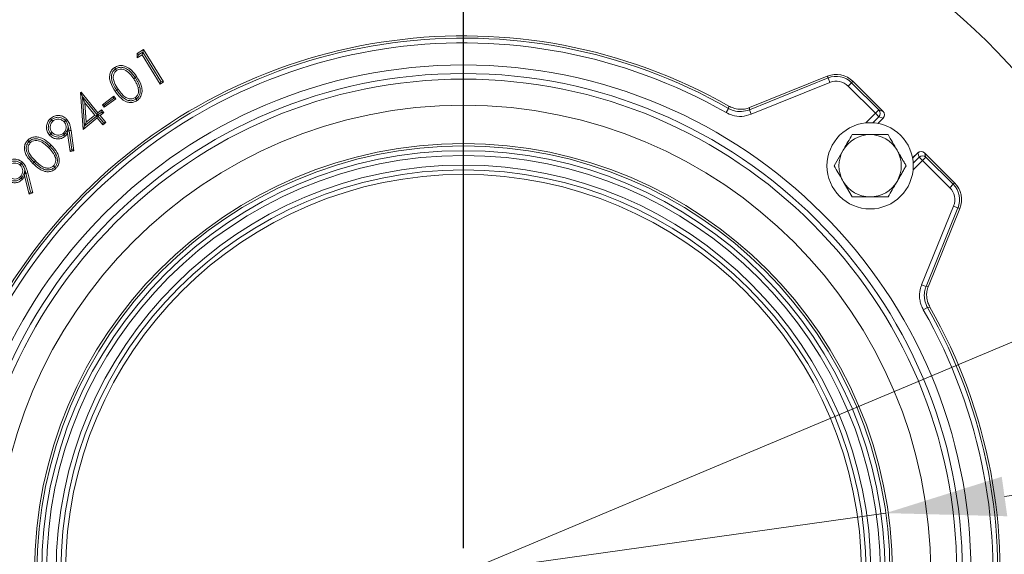
# Model space of a CAD drawing. Extents: x -3541 to -961, y -1154 to 1937.
# Drawn here: x -3179 to -2974, y -524 to -413 of the extents above; entities that cross this region are included whole.
import ezdxf

# ---------------------------------------------------------------- set-up
doc = ezdxf.new("R2010")
doc.units = 0
doc.header["$LTSCALE"] = 5
doc.layers.add('Bemaßungen(Brunner)', color=7, linetype='Continuous', lineweight=25)
doc.layers.add('SLD-0', color=7, linetype='Continuous')
doc.styles.add('Brunner 2014', font='arial.ttf', dxfattribs={"height": 35})
doc.dimstyles.new('Brunner 2014', dxfattribs={"dimscale": 5, "dimtxt": 35, "dimasz": 5, "dimexe": 3.175, "dimexo": 0, "dimgap": 0.762, "dimtad": 1, "dimdec": 0, "dimrnd": 1e-08, "dimtxsty": 'Brunner 2014', "dimcen": 0.09, "dimdle": 10, "dimclrd": 7, "dimclre": 7, "dimclrt": 7, "dimadec": 1, "dimazin": 2, "dimtfac": 0.666667, "dimtdec": 0, "dimtmove": 0, "dimatfit": 3, "dimldrblk": 'Filled-1', "dimfxl": 1, "dimtolj": 1, "dimlwd": 5, "dimlwe": 5, "dimarcsym": 0})

# ---------------------------------------------------------------- blocks, each defined once
blk = doc.blocks.new('*D75')
at = {"layer": 'Bemaßungen(Brunner)', "color": 7, "linetype": 'Continuous', "lineweight": 5, "transparency": 16777216}
for p, q in [((-2720.35, -374.27), (-2856.88, -431.64)), ((-3292.96, -614.86), (-2879.93, -441.32)), ((-3316.01, -624.54), (-3339.05, -634.23))]:
    blk.add_line(p, q, dxfattribs=at)
at = {"layer": 'Bemaßungen(Brunner)', "color": 7, "lineweight": 5, "transparency": 16777216}
for points in [[(-2858.5, -427.8), (-2855.27, -435.48), (-2879.93, -441.32)], [(-3317.62, -620.7), (-3314.39, -628.39), (-3292.96, -614.86)]]:
    blk.add_solid(points, dxfattribs=at)
at = {"layer": 'Defpoints', "color": 0, "lineweight": 5, "transparency": 16777216}
for p in [(-2879.93, -441.32), (-3292.96, -614.86)]:
    blk.add_point(p, dxfattribs=at)
at = {"layer": 'Bemaßungen(Brunner)', "color": 7, "lineweight": 5, "transparency": 16777216, "insert": (-2785.87, -377.22), "char_height": 35, "attachment_point": 5, "rotation": 22.7901, "style": 'Brunner 2014'}
blk.add_mtext('\\A1;∅448', dxfattribs=at)
blk = doc.blocks.new('Filled-1')
at = {"color": 0}
for p, q in [((0, 0), (-1, 0.1667)), ((-1, 0.1667), (-1, -0.1667)), ((-1, 0), (0, 0)), ((-1, -0.1667), (0, 0))]:
    blk.add_line(p, q, dxfattribs=at)
at = {"color": 0, "flags": 128}
blk.add_lwpolyline([(-1, -0.1667), (0, 0), (-1, 0.1667), (-1, -0.1667)], dxfattribs=at)
at = {"color": 0}
blk.add_solid([(-1, -0.1667), (0, 0), (-1, 0.1667), (-1, -0.1667)], dxfattribs=at)
blk = doc.blocks.new('*D78')
at = {"layer": 'Bemaßungen(Brunner)', "color": 7, "linetype": 'Continuous', "lineweight": 5, "transparency": 16777216}
for p, q in [((-2703.06, -474.38), (-2973.55, -512.27)), ((-3174.59, -540.44), (-2998.3, -515.74)), ((-3199.34, -543.91), (-3224.1, -547.38))]:
    blk.add_line(p, q, dxfattribs=at)
at = {"layer": 'Bemaßungen(Brunner)', "color": 7, "lineweight": 5, "transparency": 16777216}
for points in [[(-2974.12, -508.15), (-2972.97, -516.4), (-2998.3, -515.74)], [(-3199.92, -539.78), (-3198.77, -548.04), (-3174.59, -540.44)]]:
    blk.add_solid(points, dxfattribs=at)
at = {"layer": 'Defpoints', "color": 0, "lineweight": 5, "transparency": 16777216}
for p in [(-2998.3, -515.74), (-3174.59, -540.44)]:
    blk.add_point(p, dxfattribs=at)
at = {"layer": 'Bemaßungen(Brunner)', "color": 1, "lineweight": 5, "transparency": 16777216, "insert": (-2767.07, -460.47), "char_height": 35, "attachment_point": 5, "rotation": 7.9753, "style": 'Brunner 2014'}
blk.add_mtext('\\A1;%%C180', dxfattribs=at)
blk = doc.blocks.new('*D108')
at = {"layer": 'Bemaßungen(Brunner)', "color": 7, "linetype": 'Continuous', "lineweight": 5, "transparency": 16777216}
for p, q in [((-3086.45, -304.09), (-2624.7, -304.09)), ((-2640.58, -909.09), (-2640.58, -329.09)), ((-2905.45, -934.09), (-2624.7, -934.09))]:
    blk.add_line(p, q, dxfattribs=at)
at = {"layer": 'Bemaßungen(Brunner)', "color": 7, "lineweight": 5, "transparency": 16777216}
for points in [[(-2644.74, -329.09), (-2636.41, -329.09), (-2640.58, -304.09)], [(-2644.74, -909.09), (-2636.41, -909.09), (-2640.58, -934.09)]]:
    blk.add_solid(points, dxfattribs=at)
at = {"layer": 'Defpoints', "color": 0, "lineweight": 5, "transparency": 16777216}
for p in [(-3086.45, -304.09), (-2640.58, -304.09), (-2905.45, -934.09)]:
    blk.add_point(p, dxfattribs=at)
at = {"layer": 'Bemaßungen(Brunner)', "color": 7, "lineweight": 5, "transparency": 16777216, "insert": (-2662.27, -619.09), "char_height": 35, "attachment_point": 5, "rotation": 90, "style": 'Brunner 2014'}
blk.add_mtext('\\A1;630', dxfattribs=at)

msp = doc.modelspace()

# ---------------------------------------------------------------- linework, layer by layer
at = {"color": 7, "linetype": 'Continuous', "lineweight": 18}
for p, q in [((-3154.55, -419.8), (-3153.22, -418.97)), ((-3153.35, -419.52), (-3153.22, -418.97)), ((-3153.22, -418.97), (-3149.03, -425.75)), ((-3154.55, -420.71), (-3154.55, -419.8)), ((-3154.16, -420.01), (-3154.55, -419.8)), ((-3154.16, -420.01), (-3154.55, -420.71)), ((-3153.48, -420.05), (-3154.55, -420.71)), ((-3154.16, -420.01), (-3153.35, -419.52)), ((-3153.35, -419.52), (-3153.48, -420.05)), ((-3149.71, -426.17), (-3153.48, -420.05)), ((-3153.35, -419.52), (-3153.35, -419.52)), ((-3149.58, -425.62), (-3153.35, -419.52)), ((-3159.05, -423.04), (-3159.03, -423.03)), ((-3159.03, -423.03), (-3158.82, -423.34)), ((-3154.94, -424.85), (-3155.25, -425.06)), ((-3154.95, -424.84), (-3154.94, -424.85)), ((-3158.8, -427.48), (-3158.49, -427.27)), ((-3153.98, -426.81), (-3154.35, -426.91)), ((-3149.58, -425.62), (-3149.71, -426.17)), ((-3149.03, -425.75), (-3149.71, -426.17)), ((-3149.58, -425.62), (-3149.03, -425.75)), ((-3166.37, -427.95), (-3166.24, -427.85)), ((-3165.83, -435.66), (-3166.37, -427.95)), ((-3166.26, -428), (-3166.37, -427.95)), ((-3166.26, -428), (-3166.24, -427.85)), ((-3166.26, -428), (-3165.9, -428.9)), ((-3166.24, -427.85), (-3162.74, -432.16)), ((-3165.91, -428.9), (-3165.45, -430.08)), ((-3165.91, -428.9), (-3165.9, -428.9)), ((-3165.51, -434.89), (-3165.91, -428.9)), ((-3165.9, -428.9), (-3162.82, -432.69)), ((-3161.8, -430.49), (-3159.4, -428.74)), ((-3159.01, -429.27), (-3161.41, -431.02)), ((-3159.47, -429.2), (-3161.34, -430.56)), ((-3159.47, -429.2), (-3159.4, -428.74)), ((-3159.47, -429.2), (-3159.01, -429.27)), ((-3159.4, -428.74), (-3159.01, -429.27)), ((-3158.8, -427.48), (-3158.81, -427.47)), ((-3154.75, -429.3), (-3154.95, -429.01)), ((-3154.75, -429.3), (-3154.77, -429.32)), ((-3165.45, -430.08), (-3165.18, -434.14)), ((-3163.35, -432.66), (-3165.45, -430.08)), ((-3161.41, -431.02), (-3161.8, -430.49)), ((-3161.34, -430.56), (-3161.8, -430.49)), ((-3161.34, -430.56), (-3161.41, -431.02)), ((-3162.87, -433.25), (-3165.83, -435.66)), ((-3162.82, -432.72), (-3165.5, -434.9)), ((-3165.18, -434.14), (-3163.35, -432.66)), ((-3162.79, -432.72), (-3163.35, -432.66)), ((-3162.82, -432.72), (-3162.87, -433.25)), ((-3161.7, -434.69), (-3162.87, -433.25)), ((-3162.82, -432.69), (-3162.79, -432.7)), ((-3162.82, -432.69), (-3162.26, -432.75)), ((-3162.82, -432.69), (-3162.82, -432.69)), ((-3162.82, -432.69), (-3162.79, -432.72)), ((-3162.79, -432.72), (-3162.82, -432.72)), ((-3162.04, -432.09), (-3162.79, -432.7)), ((-3162.79, -432.7), (-3162.74, -432.16)), ((-3161.65, -434.13), (-3162.79, -432.72)), ((-3162.79, -432.72), (-3162.79, -432.72)), ((-3162.74, -432.16), (-3161.99, -431.55)), ((-3161.51, -432.14), (-3162.26, -432.75)), ((-3162.26, -432.75), (-3161.09, -434.19)), ((-3162.04, -432.09), (-3161.99, -431.55)), ((-3162.04, -432.09), (-3161.51, -432.14)), ((-3161.99, -431.55), (-3161.51, -432.14)), ((-3172.4, -433.67), (-3172.37, -433.64)), ((-3172.4, -433.67), (-3172.14, -433.95)), ((-3169.49, -433.82), (-3169.78, -434.07)), ((-3169.5, -433.81), (-3169.49, -433.82)), ((-3168.84, -435.28), (-3169.07, -436.42)), ((-3168.9, -435.27), (-3168.84, -435.28)), ((-3168.84, -435.28), (-3168.74, -435.93)), ((-3165.5, -434.9), (-3165.83, -435.66)), ((-3165.51, -434.89), (-3165.18, -434.14)), ((-3165.5, -434.9), (-3165.51, -434.89)), ((-3161.65, -434.13), (-3161.7, -434.69)), ((-3161.09, -434.19), (-3161.7, -434.69)), ((-3161.65, -434.13), (-3161.09, -434.19)), ((-3172.55, -436.57), (-3172.26, -436.31)), ((-3172.55, -436.57), (-3172.55, -436.57)), ((-3169.68, -436.69), (-3169.91, -436.43)), ((-3169.68, -436.69), (-3169.81, -436.81)), ((-3168.49, -440.27), (-3169.07, -436.42)), ((-3168.16, -439.82), (-3168.74, -435.93)), ((-3168.33, -435.87), (-3167.72, -440.14)), ((-3177.11, -438.18), (-3177.09, -438.16)), ((-3177.09, -438.16), (-3176.83, -438.43)), ((-3172.75, -439.19), (-3173.01, -439.45)), ((-3172.76, -439.18), (-3172.75, -439.19)), ((-3171.44, -440.93), (-3171.78, -441.1)), ((-3168.16, -439.82), (-3168.49, -440.27)), ((-3167.72, -440.14), (-3168.49, -440.27)), ((-3168.16, -439.82), (-3167.72, -440.14)), ((-3178.72, -442.8), (-3178.97, -443.09)), ((-3178.72, -442.79), (-3178.72, -442.8)), ((-3176.04, -442.48), (-3176.05, -442.47)), ((-3176.04, -442.48), (-3175.78, -442.22)), ((-3171.73, -443.52), (-3171.99, -443.27)), ((-3171.73, -443.52), (-3171.75, -443.54)), ((-3178.6, -445.68), (-3178.86, -445.45)), ((-3178.6, -445.68), (-3178.73, -445.82)), ((-3177.91, -444.2), (-3178.03, -445.36)), ((-3177.05, -449.13), (-3178.03, -445.36)), ((-3177.97, -444.19), (-3177.91, -444.2)), ((-3177.91, -444.2), (-3177.74, -444.83)), ((-3176.77, -448.65), (-3177.74, -444.83)), ((-3177.35, -444.73), (-3176.3, -448.92)), ((-3176.77, -448.65), (-3177.05, -449.13)), ((-3176.3, -448.92), (-3177.05, -449.13)), ((-3176.77, -448.65), (-3176.3, -448.92))]:
    msp.add_line(p, q, dxfattribs=at)
at = {"color": 1, "linetype": 'Continuous', "lineweight": 18}
for p, q in [((-3026.79, -431.56), (-3010.36, -424.9)), ((-3010.52, -424.51), (-3026.74, -431.09)), ((-3010.52, -424.51), (-3026.73, -431.09)), ((-3010.52, -424.51), (-3010.36, -424.9)), ((-3010.52, -424.51), (-3010.52, -424.51)), ((-3010.36, -424.9), (-3009.99, -425.83)), ((-3009.99, -425.83), (-3026.42, -432.49)), ((-3005.46, -425.9), (-3006.17, -426.6)), ((-3000.48, -432.29), (-3006.17, -426.6)), ((-3005.17, -425.6), (-3005.46, -425.9)), ((-3005.46, -425.9), (-2999.77, -431.59)), ((-2998.88, -431.89), (-3005.17, -425.6)), ((-2998.88, -431.89), (-3005.17, -425.6)), ((-3005.17, -425.6), (-3005.17, -425.6)), ((-3031.15, -431.27), (-3031.64, -432.14)), ((-3031.15, -431.27), (-3031.08, -430.77)), ((-3026.73, -431.09), (-3026.79, -431.56)), ((-3026.79, -431.56), (-3026.42, -432.49)), ((-3002.47, -434.28), (-3000.48, -432.29)), ((-2999.78, -433), (-3001.03, -434.26)), ((-3000.48, -432.29), (-2999.77, -431.59)), ((-2999.78, -433), (-3000.48, -432.29)), ((-2999.97, -434.39), (-2998.88, -433.3)), ((-2999.97, -434.39), (-2998.88, -433.3)), ((-2998.88, -433.3), (-2999.78, -433)), ((-2999.77, -431.59), (-2998.88, -431.89)), ((-2998.88, -431.89), (-2998.88, -431.89)), ((-2998.88, -433.3), (-2998.88, -433.3)), ((-3009.1, -443.24), (-3007.22, -439.99)), ((-2991.65, -440.53), (-2992.74, -441.61)), ((-2991.65, -440.53), (-2992.74, -441.62)), ((-2992.61, -442.68), (-2991.35, -441.42)), ((-2991.35, -441.42), (-2991.65, -440.53)), ((-2991.65, -440.53), (-2991.65, -440.53)), ((-2990.65, -442.13), (-2991.35, -441.42)), ((-2989.94, -441.42), (-2990.65, -442.13)), ((-2983.95, -446.81), (-2990.24, -440.53)), ((-2990.24, -440.53), (-2989.94, -441.42)), ((-2983.95, -446.81), (-2990.24, -440.53)), ((-2990.24, -440.53), (-2990.24, -440.53)), ((-2989.94, -441.42), (-2984.25, -447.11)), ((-2990.65, -442.13), (-2992.63, -444.11)), ((-2984.96, -447.82), (-2990.65, -442.13)), ((-3005.35, -449.74), (-3007.22, -446.49)), ((-2984.25, -447.11), (-2984.96, -447.82)), ((-2983.95, -446.81), (-2984.25, -447.11)), ((-2983.95, -446.81), (-2983.95, -446.81)), ((-2990.84, -468.07), (-2984.18, -451.64)), ((-2983.26, -452.01), (-2984.18, -451.64)), ((-2983.26, -452.01), (-2989.92, -468.44)), ((-2989.44, -468.38), (-2982.87, -452.17)), ((-2989.44, -468.38), (-2982.87, -452.17)), ((-2982.87, -452.17), (-2983.26, -452.01)), ((-2982.87, -452.17), (-2982.87, -452.17)), ((-2989.92, -468.44), (-2990.84, -468.07)), ((-2989.92, -468.44), (-2989.44, -468.38)), ((-2990.49, -473.29), (-2989.63, -472.79)), ((-2989.12, -472.72), (-2989.63, -472.79))]:
    msp.add_line(p, q, dxfattribs=at)
at = {"color": 7, "linetype": 'Continuous', "lineweight": 18, "flags": 128}
for points in [[(-3159.05, -423.04), (-3159.08, -423), (-3159.16, -422.88), (-3159.27, -422.73)], [(-3154.95, -424.84), (-3154.91, -424.81), (-3154.8, -424.73), (-3154.64, -424.63)], [(-3158.81, -427.47), (-3158.85, -427.49), (-3158.96, -427.57), (-3159.12, -427.68)], [(-3154.77, -429.32), (-3154.75, -429.35), (-3154.67, -429.46), (-3154.57, -429.62)], [(-3172.37, -433.64), (-3172.41, -433.6), (-3172.51, -433.49), (-3172.63, -433.35)], [(-3169.5, -433.81), (-3169.46, -433.77), (-3169.36, -433.67), (-3169.22, -433.55)], [(-3172.55, -436.57), (-3172.59, -436.61), (-3172.7, -436.7), (-3172.84, -436.83)], [(-3169.81, -436.81), (-3169.77, -436.85), (-3169.68, -436.96), (-3169.58, -437.07)], [(-3168.74, -435.93), (-3168.66, -435.92), (-3168.52, -435.9), (-3168.33, -435.87)], [(-3177.11, -438.18), (-3177.15, -438.14), (-3177.25, -438.05), (-3177.38, -437.91)], [(-3172.76, -439.18), (-3172.73, -439.15), (-3172.63, -439.05), (-3172.5, -438.92)], [(-3178.72, -442.79), (-3178.69, -442.75), (-3178.59, -442.65), (-3178.47, -442.51)], [(-3176.05, -442.47), (-3176.09, -442.51), (-3176.19, -442.61), (-3176.32, -442.74)], [(-3171.75, -443.54), (-3171.73, -443.56), (-3171.63, -443.66), (-3171.5, -443.8)], [(-3178.73, -445.82), (-3178.68, -445.86), (-3178.57, -445.96), (-3178.46, -446.05)], [(-3177.74, -444.83), (-3177.67, -444.81), (-3177.53, -444.78), (-3177.35, -444.73)]]:
    msp.add_lwpolyline(points, dxfattribs=at)
at = {"color": 7, "linetype": 'Continuous', "lineweight": 18}
msp.add_circle((-3086.45, -528.09), 224, dxfattribs=at)
at = {"color": 1, "linetype": 'Continuous', "lineweight": 18}
for centre, radius in [((-3086.45, -528.09), 105.9), ((-3086.45, -528.09), 104.11), ((-3086.45, -528.09), 102.94), ((-3086.45, -528.09), 97.5), ((-3001.59, -443.24), 9), ((-3086.45, -528.09), 89.5), ((-3086.45, -528.09), 89), ((-3086.45, -528.09), 88), ((-3086.45, -528.09), 87), ((-3086.45, -528.09), 85), ((-3086.45, -528.09), 84), ((-3086.45, -528.09), 83.04), ((-3086.45, -528.09), 83.04)]:
    msp.add_circle(centre, radius, dxfattribs=at)
at = {"color": 7, "linetype": 'Continuous', "lineweight": 18}
msp.add_arc((-3086.45, -528.09), 155.57, 114.8448, 65.1552, dxfattribs=at)
at = {"color": 1, "linetype": 'Continuous', "lineweight": 18}
for centre, radius, start, end in [((-3086.45, -528.09), 111.97, 60.3632, 209.6368), ((-3086.45, -528.09), 111.5, 60.2666, 209.7334), ((-3086.45, -528.09), 110.5, 60.2666, 209.7334), ((-3008.66, -429.1), 4.94, 45, 112.0693), ((-3008.66, -429.1), 4.53, 45, 112.0693), ((-3008.66, -429.1), 3.53, 45, 112.0693), ((-3000.49, -432.29), 1, 315.2484, 44.5154), ((-2999.59, -432.59), 1, 315, 45), ((-2999.6, -432.59), 1, 315.2484, 44.5154), ((-3001.59, -443.24), 6.5, 90, 150), ((-3001.59, -443.24), 6.5, 30, 90), ((-3001.59, -443.24), 6.5, 150, 210), ((-3001.59, -443.24), 6.5, 330, 30), ((-2990.95, -441.23), 1, 45, 135), ((-2990.94, -441.24), 1, 45.4846, 134.7516), ((-2990.64, -442.13), 1, 45.4846, 134.7516), ((-3001.59, -443.24), 6.5, 210, 270), ((-3001.59, -443.24), 6.5, 270, 330), ((-2987.45, -450.31), 3.53, 337.9307, 45), ((-2987.45, -450.31), 4.53, 337.9307, 45), ((-2987.45, -450.31), 4.94, 337.9307, 45), ((-3086.45, -528.09), 111.97, 240.3632, 29.6368), ((-3086.45, -528.09), 111.5, 240.2666, 29.7334), ((-3086.45, -528.09), 110.5, 240.2666, 29.7334), ((-3086.45, -528.09), 111.97, 315, 29.6372)]:
    msp.add_arc(centre, radius, start, end, dxfattribs=at)
at = {"color": 7, "linetype": 'Continuous', "lineweight": 18}
for points, knots in [([(-3159.12, -427.68), (-3159.51, -427.08), (-3160.07, -426.2), (-3160.35, -424.85), (-3160.23, -423.91), (-3159.82, -423.17), (-3159.43, -422.86), (-3159.27, -422.73)], [0, 0, 0, 0, 0.383373, 0.557042, 0.731999, 0.887062, 1, 1, 1, 1]), ([(-3158.81, -427.47), (-3159.05, -427.1), (-3159.53, -426.36), (-3159.94, -425.26), (-3159.91, -424.29), (-3159.63, -423.55), (-3159.25, -423.21), (-3159.05, -423.04)], [0, 0, 0, 0, 0.267422, 0.538109, 0.69195, 0.84662, 1, 1, 1, 1]), ([(-3159.27, -422.73), (-3159, -422.59), (-3158.48, -422.3), (-3157.6, -422.28), (-3156.65, -422.58), (-3155.58, -423.34), (-3154.98, -424.16), (-3154.64, -424.63)], [0, 0, 0, 0, 0.159844, 0.314116, 0.457616, 0.690163, 1, 1, 1, 1]), ([(-3159.03, -423.03), (-3158.83, -422.92), (-3158.42, -422.7), (-3157.71, -422.66), (-3156.88, -422.89), (-3155.87, -423.58), (-3155.3, -424.36), (-3154.95, -424.84)], [0, 0, 0, 0, 0.133677, 0.278568, 0.42039, 0.645677, 1, 1, 1, 1]), ([(-3155.25, -425.06), (-3155.51, -424.7), (-3156.04, -423.98), (-3156.92, -423.27), (-3157.76, -423.04), (-3158.35, -423.08), (-3158.67, -423.26), (-3158.82, -423.34)], [0, 0, 0, 0, 0.302441, 0.60871, 0.74857, 0.888687, 1, 1, 1, 1]), ([(-3158.82, -423.34), (-3158.99, -423.49), (-3159.3, -423.77), (-3159.52, -424.38), (-3159.55, -425.1), (-3159.25, -426.12), (-3158.78, -426.83), (-3158.49, -427.27)], [0, 0, 0, 0, 0.1532356, 0.2851451, 0.4246799, 0.6412756, 1, 1, 1, 1]), ([(-3154.35, -426.91), (-3154.41, -426.7), (-3154.55, -426.26), (-3154.87, -425.65), (-3155.12, -425.26), (-3155.25, -425.06)], [0, 0, 0, 0, 0.320662, 0.658587, 1, 1, 1, 1]), ([(-3154.94, -424.85), (-3154.82, -425.03), (-3154.58, -425.4), (-3154.23, -426.05), (-3154.07, -426.53), (-3153.98, -426.81)], [0, 0, 0, 0, 0.301411, 0.60345, 1, 1, 1, 1]), ([(-3154.64, -424.63), (-3154.27, -425.21), (-3153.71, -426.09), (-3153.46, -427.47), (-3153.6, -428.48), (-3154.05, -429.21), (-3154.43, -429.5), (-3154.57, -429.62)], [0, 0, 0, 0, 0.369439, 0.55463, 0.741488, 0.903099, 1, 1, 1, 1]), ([(-3158.49, -427.27), (-3158.23, -427.63), (-3157.78, -428.28), (-3157, -428.97), (-3156.25, -429.28), (-3155.55, -429.31), (-3155.15, -429.11), (-3154.95, -429.01)], [0, 0, 0, 0, 0.301952, 0.541498, 0.695571, 0.850759, 1, 1, 1, 1]), ([(-3154.95, -429.01), (-3154.78, -428.86), (-3154.46, -428.57), (-3154.25, -427.97), (-3154.23, -427.41), (-3154.31, -427.07), (-3154.35, -426.91)], [0, 0, 0, 0, 0.288566, 0.543899, 0.791439, 1, 1, 1, 1]), ([(-3153.98, -426.81), (-3153.92, -427.18), (-3153.81, -427.77), (-3154.07, -428.59), (-3154.41, -429.05), (-3154.67, -429.25), (-3154.75, -429.3)], [0, 0, 0, 0, 0.393716, 0.645818, 0.898285, 1, 1, 1, 1]), ([(-3154.57, -429.62), (-3154.82, -429.75), (-3155.31, -430.02), (-3156.16, -430.06), (-3157.06, -429.79), (-3158.14, -429.04), (-3158.74, -428.2), (-3159.12, -427.68)], [0, 0, 0, 0, 0.151488, 0.302316, 0.442317, 0.654219, 1, 1, 1, 1]), ([(-3154.77, -429.32), (-3154.97, -429.43), (-3155.38, -429.64), (-3156.08, -429.68), (-3156.87, -429.47), (-3157.87, -428.78), (-3158.44, -427.99), (-3158.8, -427.48)], [0, 0, 0, 0, 0.133903, 0.278042, 0.416267, 0.622011, 1, 1, 1, 1]), ([(-3172.84, -436.83), (-3173.03, -436.56), (-3173.38, -436.08), (-3173.52, -435.23), (-3173.38, -434.45), (-3173.07, -433.8), (-3172.76, -433.48), (-3172.63, -433.35)], [0, 0, 0, 0, 0.2538786, 0.4535638, 0.6533, 0.8622181, 1, 1, 1, 1]), ([(-3172.63, -433.35), (-3172.37, -433.16), (-3171.85, -432.79), (-3170.93, -432.67), (-3170.1, -432.87), (-3169.55, -433.21), (-3169.29, -433.47), (-3169.22, -433.55)], [0, 0, 0, 0, 0.255544, 0.496075, 0.705467, 0.920496, 1, 1, 1, 1]), ([(-3172.37, -433.64), (-3172.2, -433.51), (-3171.82, -433.23), (-3171.11, -433.08), (-3170.4, -433.18), (-3169.86, -433.45), (-3169.6, -433.71), (-3169.5, -433.81)], [0, 0, 0, 0, 0.2056, 0.443687, 0.654443, 0.871007, 1, 1, 1, 1]), ([(-3169.78, -434.07), (-3169.95, -433.92), (-3170.27, -433.63), (-3170.89, -433.5), (-3171.47, -433.54), (-3171.88, -433.74), (-3172.08, -433.91), (-3172.14, -433.95)], [0, 0, 0, 0, 0.2572724, 0.4900987, 0.698696, 0.9181049, 1, 1, 1, 1]), ([(-3172.55, -436.57), (-3172.69, -436.39), (-3172.96, -436.03), (-3173.11, -435.37), (-3173.05, -434.7), (-3172.81, -434.1), (-3172.52, -433.8), (-3172.4, -433.67)], [0, 0, 0, 0, 0.20677, 0.412467, 0.618128, 0.828823, 1, 1, 1, 1]), ([(-3172.14, -433.95), (-3172.29, -434.12), (-3172.58, -434.44), (-3172.71, -435.06), (-3172.67, -435.64), (-3172.47, -436.05), (-3172.31, -436.25), (-3172.26, -436.31)], [0, 0, 0, 0, 0.2576679, 0.4883473, 0.6997153, 0.9182906, 1, 1, 1, 1]), ([(-3169.91, -436.43), (-3169.75, -436.26), (-3169.46, -435.94), (-3169.33, -435.32), (-3169.37, -434.74), (-3169.57, -434.33), (-3169.73, -434.13), (-3169.78, -434.07)], [0, 0, 0, 0, 0.25705, 0.49234, 0.700471, 0.917596, 1, 1, 1, 1]), ([(-3168.9, -435.27), (-3168.96, -435.45), (-3169.09, -435.82), (-3169.36, -436.33), (-3169.59, -436.58), (-3169.68, -436.69)], [0, 0, 0, 0, 0.382551, 0.753416, 1, 1, 1, 1]), ([(-3169.49, -433.82), (-3169.36, -434), (-3169.06, -434.39), (-3168.94, -434.93), (-3168.91, -435.23), (-3168.9, -435.27)], [0, 0, 0, 0, 0.415603, 0.924507, 1, 1, 1, 1]), ([(-3169.22, -433.55), (-3169.02, -433.84), (-3168.67, -434.33), (-3168.45, -435.14), (-3168.37, -435.63), (-3168.33, -435.87)], [0, 0, 0, 0, 0.415937, 0.705631, 1, 1, 1, 1]), ([(-3177.38, -437.91), (-3177.16, -437.73), (-3176.71, -437.37), (-3175.87, -437.17), (-3174.89, -437.27), (-3173.68, -437.8), (-3172.94, -438.5), (-3172.5, -438.92)], [0, 0, 0, 0, 0.154333, 0.304445, 0.452864, 0.675894, 1, 1, 1, 1]), ([(-3177.09, -438.16), (-3176.92, -438.02), (-3176.56, -437.73), (-3175.87, -437.56), (-3175.02, -437.63), (-3173.9, -438.12), (-3173.19, -438.78), (-3172.76, -439.18)], [0, 0, 0, 0, 0.134213, 0.274297, 0.418423, 0.645759, 1, 1, 1, 1]), ([(-3169.58, -437.07), (-3169.81, -437.24), (-3170.26, -437.57), (-3171.08, -437.68), (-3171.85, -437.55), (-3172.44, -437.23), (-3172.73, -436.93), (-3172.84, -436.83)], [0, 0, 0, 0, 0.232979, 0.456779, 0.660038, 0.875266, 1, 1, 1, 1]), ([(-3169.81, -436.81), (-3170, -436.93), (-3170.37, -437.19), (-3171.03, -437.28), (-3171.69, -437.18), (-3172.21, -436.91), (-3172.46, -436.66), (-3172.55, -436.57)], [0, 0, 0, 0, 0.218439, 0.440559, 0.647228, 0.873057, 1, 1, 1, 1]), ([(-3172.26, -436.31), (-3172.09, -436.46), (-3171.77, -436.75), (-3171.16, -436.88), (-3170.58, -436.84), (-3170.16, -436.65), (-3169.96, -436.48), (-3169.91, -436.43)], [0, 0, 0, 0, 0.257555, 0.486993, 0.698732, 0.916521, 1, 1, 1, 1]), ([(-3169.07, -436.42), (-3169.11, -436.48), (-3169.18, -436.6), (-3169.34, -436.82), (-3169.48, -436.97), (-3169.58, -437.07)], [0, 0, 0, 0, 0.250624, 0.501426, 1, 1, 1, 1]), ([(-3176.32, -442.74), (-3176.81, -442.23), (-3177.52, -441.48), (-3178.05, -440.21), (-3178.11, -439.26), (-3177.84, -438.45), (-3177.52, -438.07), (-3177.38, -437.91)], [0, 0, 0, 0, 0.37848, 0.554557, 0.73208, 0.887274, 1, 1, 1, 1]), ([(-3176.05, -442.47), (-3176.36, -442.15), (-3176.97, -441.51), (-3177.57, -440.51), (-3177.72, -439.55), (-3177.58, -438.78), (-3177.27, -438.38), (-3177.11, -438.18)], [0, 0, 0, 0, 0.268313, 0.539868, 0.693608, 0.848137, 1, 1, 1, 1]), ([(-3176.83, -438.43), (-3176.96, -438.61), (-3177.22, -438.95), (-3177.32, -439.58), (-3177.22, -440.29), (-3176.73, -441.24), (-3176.14, -441.84), (-3175.78, -442.22)], [0, 0, 0, 0, 0.153538, 0.286446, 0.42576, 0.640256, 1, 1, 1, 1]), ([(-3173.01, -439.45), (-3173.33, -439.15), (-3173.97, -438.55), (-3174.96, -438.02), (-3175.81, -437.94), (-3176.4, -438.08), (-3176.69, -438.32), (-3176.83, -438.43)], [0, 0, 0, 0, 0.299827, 0.603081, 0.742514, 0.882183, 1, 1, 1, 1]), ([(-3171.78, -441.1), (-3171.89, -440.91), (-3172.1, -440.51), (-3172.53, -439.96), (-3172.85, -439.62), (-3173.01, -439.45)], [0, 0, 0, 0, 0.321204, 0.658892, 1, 1, 1, 1]), ([(-3172.75, -439.19), (-3172.6, -439.35), (-3172.29, -439.67), (-3171.83, -440.23), (-3171.58, -440.68), (-3171.44, -440.93)], [0, 0, 0, 0, 0.302306, 0.605197, 1, 1, 1, 1]), ([(-3172.5, -438.92), (-3172.03, -439.41), (-3171.33, -440.17), (-3170.81, -441.46), (-3170.76, -442.47), (-3171.05, -443.28), (-3171.37, -443.65), (-3171.5, -443.8)], [0, 0, 0, 0, 0.363046, 0.5491923, 0.7369467, 0.897613, 1, 1, 1, 1]), ([(-3171.99, -443.27), (-3171.85, -443.09), (-3171.59, -442.75), (-3171.49, -442.12), (-3171.57, -441.57), (-3171.72, -441.24), (-3171.78, -441.1)], [0, 0, 0, 0, 0.289558, 0.541265, 0.799325, 1, 1, 1, 1]), ([(-3171.44, -440.93), (-3171.31, -441.28), (-3171.1, -441.84), (-3171.2, -442.68), (-3171.44, -443.2), (-3171.67, -443.45), (-3171.73, -443.52)], [0, 0, 0, 0, 0.389293, 0.640629, 0.892276, 1, 1, 1, 1]), ([(-3181.89, -442.67), (-3181.64, -442.45), (-3181.16, -442.02), (-3180.26, -441.81), (-3179.42, -441.93), (-3178.83, -442.2), (-3178.54, -442.44), (-3178.47, -442.51)], [0, 0, 0, 0, 0.256299, 0.49892, 0.705284, 0.920728, 1, 1, 1, 1]), ([(-3181.6, -442.93), (-3181.44, -442.78), (-3181.09, -442.45), (-3180.39, -442.24), (-3179.68, -442.27), (-3179.11, -442.48), (-3178.83, -442.71), (-3178.72, -442.79)], [0, 0, 0, 0, 0.204939, 0.447232, 0.65778, 0.871804, 1, 1, 1, 1]), ([(-3178.97, -443.09), (-3179.16, -442.95), (-3179.51, -442.7), (-3180.14, -442.63), (-3180.72, -442.74), (-3181.11, -442.98), (-3181.29, -443.16), (-3181.33, -443.21)], [0, 0, 0, 0, 0.256797, 0.492183, 0.703189, 0.925945, 1, 1, 1, 1]), ([(-3178.86, -445.45), (-3178.72, -445.27), (-3178.47, -444.92), (-3178.4, -444.3), (-3178.49, -443.72), (-3178.73, -443.32), (-3178.92, -443.14), (-3178.97, -443.09)], [0, 0, 0, 0, 0.256612, 0.483515, 0.694498, 0.917942, 1, 1, 1, 1]), ([(-3178.72, -442.8), (-3178.57, -442.97), (-3178.23, -443.33), (-3178.05, -443.85), (-3177.98, -444.15), (-3177.97, -444.19)], [0, 0, 0, 0, 0.412779, 0.9058819, 1, 1, 1, 1]), ([(-3178.47, -442.51), (-3178.24, -442.77), (-3177.84, -443.22), (-3177.54, -444.02), (-3177.41, -444.49), (-3177.35, -444.73)], [0, 0, 0, 0, 0.414065, 0.704639, 1, 1, 1, 1]), ([(-3171.5, -443.8), (-3171.72, -443.98), (-3172.16, -444.34), (-3173, -444.53), (-3173.93, -444.42), (-3175.12, -443.88), (-3175.86, -443.17), (-3176.32, -442.74)], [0, 0, 0, 0, 0.152171, 0.308676, 0.446479, 0.659524, 1, 1, 1, 1]), ([(-3171.75, -443.54), (-3171.92, -443.68), (-3172.29, -443.98), (-3172.98, -444.14), (-3173.79, -444.07), (-3174.9, -443.58), (-3175.59, -442.91), (-3176.04, -442.48)], [0, 0, 0, 0, 0.134091, 0.281829, 0.417946, 0.625122, 1, 1, 1, 1]), ([(-3175.78, -442.22), (-3175.46, -442.53), (-3174.89, -443.07), (-3174.01, -443.61), (-3173.22, -443.77), (-3172.53, -443.68), (-3172.16, -443.41), (-3171.99, -443.27)], [0, 0, 0, 0, 0.302681, 0.537976, 0.692726, 0.848334, 1, 1, 1, 1]), ([(-3178.73, -445.82), (-3178.9, -445.96), (-3179.23, -446.25), (-3179.89, -446.41), (-3180.56, -446.39), (-3181.1, -446.17), (-3181.38, -445.94), (-3181.47, -445.86)], [0, 0, 0, 0, 0.21798, 0.436099, 0.645587, 0.877654, 1, 1, 1, 1]), ([(-3181.22, -445.57), (-3181.03, -445.7), (-3180.68, -445.96), (-3180.04, -446.03), (-3179.47, -445.92), (-3179.08, -445.68), (-3178.91, -445.5), (-3178.86, -445.45)], [0, 0, 0, 0, 0.2568104, 0.4920179, 0.7096411, 0.9176887, 1, 1, 1, 1]), ([(-3177.97, -444.19), (-3178.02, -444.38), (-3178.1, -444.76), (-3178.32, -445.29), (-3178.52, -445.57), (-3178.6, -445.68)], [0, 0, 0, 0, 0.382606, 0.751675, 1, 1, 1, 1]), ([(-3178.03, -445.36), (-3178.06, -445.42), (-3178.12, -445.55), (-3178.25, -445.79), (-3178.38, -445.95), (-3178.46, -446.05)], [0, 0, 0, 0, 0.254997, 0.510169, 1, 1, 1, 1]), ([(-3178.46, -446.05), (-3178.67, -446.24), (-3179.08, -446.62), (-3179.88, -446.81), (-3180.67, -446.77), (-3181.3, -446.51), (-3181.62, -446.24), (-3181.74, -446.15)], [0, 0, 0, 0, 0.230023, 0.448973, 0.655743, 0.878197, 1, 1, 1, 1])]:
    msp.add_open_spline(points, degree=3, knots=knots, dxfattribs=at)
at = {"color": 1, "linetype": 'Continuous', "lineweight": 18}
for points, knots in [([(-3026.79, -431.56), (-3027.33, -431.72), (-3028.4, -432.04), (-3029.94, -431.85), (-3030.8, -431.44), (-3031.15, -431.27)], [0, 0, 0, 0, 0.369107, 0.74208, 1, 1, 1, 1]), ([(-3026.73, -431.09), (-3027.1, -431.21), (-3027.8, -431.44), (-3028.98, -431.47), (-3030.09, -431.26), (-3030.78, -430.92), (-3031.08, -430.77)], [0, 0, 0, 0, 0.251002, 0.489211, 0.783784, 1, 1, 1, 1]), ([(-3031.64, -432.14), (-3031.22, -432.34), (-3030.2, -432.83), (-3028.35, -433.06), (-3027.06, -432.68), (-3026.42, -432.49)], [0, 0, 0, 0, 0.257917, 0.630908, 1, 1, 1, 1]), ([(-3007.22, -439.99), (-3007.18, -439.91), (-3006.54, -438.81), (-3005.92, -437.74), (-3005.35, -436.74)], [0, 0, 0, 0, 0.070215, 1, 1, 1, 1]), ([(-3005.35, -436.74), (-3005.08, -436.74), (-3004.34, -436.74), (-3003.09, -436.74), (-3002.09, -436.74), (-3001.59, -436.74)], [0, 0, 0, 0, 0.215597, 0.605231, 1, 1, 1, 1]), ([(-3001.59, -436.74), (-3001.44, -436.74), (-3001.14, -436.74), (-3000.6, -436.74), (-2999.98, -436.74), (-2999.26, -436.74), (-2998.55, -436.74), (-2998.08, -436.74), (-2997.84, -436.74)], [0, 0, 0, 0, 0.117628, 0.23544, 0.425207, 0.615612, 0.807608, 1, 1, 1, 1]), ([(-2997.84, -436.74), (-2997.53, -437.27), (-2996.92, -438.33), (-2996.28, -439.43), (-2995.96, -439.99)], [0, 0, 0, 0, 0.495458, 1, 1, 1, 1]), ([(-2995.96, -439.99), (-2995.92, -440.07), (-2995.73, -440.4), (-2995.39, -440.98), (-2994.95, -441.74), (-2994.52, -442.49), (-2994.23, -442.99), (-2994.09, -443.24)], [0, 0, 0, 0, 0.070043, 0.299803, 0.530825, 0.765022, 1, 1, 1, 1]), ([(-3007.22, -446.49), (-3007.27, -446.41), (-3007.9, -445.31), (-3008.52, -444.24), (-3009.1, -443.24)], [0, 0, 0, 0, 0.070215, 1, 1, 1, 1]), ([(-2994.09, -443.24), (-2994.24, -443.5), (-2994.54, -444.03), (-2995.01, -444.83), (-2995.48, -445.66), (-2995.8, -446.21), (-2995.96, -446.49)], [0, 0, 0, 0, 0.247269, 0.495363, 0.746874, 1, 1, 1, 1]), ([(-2995.96, -446.49), (-2996.01, -446.57), (-2996.34, -447.15), (-2996.98, -448.25), (-2997.55, -449.24), (-2997.84, -449.74)], [0, 0, 0, 0, 0.0700769, 0.5307777, 1, 1, 1, 1]), ([(-3001.59, -449.74), (-3002.09, -449.74), (-3003.08, -449.74), (-3004.33, -449.74), (-3005.08, -449.74), (-3005.35, -449.74)], [0, 0, 0, 0, 0.389294, 0.784404, 1, 1, 1, 1]), ([(-2997.84, -449.74), (-2998.31, -449.74), (-2999.25, -449.74), (-3000.51, -449.74), (-3001.29, -449.74), (-3001.59, -449.74)], [0, 0, 0, 0, 0.380472, 0.764536, 1, 1, 1, 1]), ([(-2990.84, -468.07), (-2990.92, -468.28), (-2991.08, -468.71), (-2991.24, -469.48), (-2991.31, -470.39), (-2991.21, -471.39), (-2990.95, -472.38), (-2990.65, -472.98), (-2990.49, -473.29)], [0, 0, 0, 0, 0.126126, 0.253925, 0.437779, 0.626965, 0.810817, 1, 1, 1, 1]), ([(-2989.92, -468.44), (-2989.98, -468.62), (-2990.11, -468.98), (-2990.25, -469.62), (-2990.31, -470.38), (-2990.22, -471.21), (-2990.01, -472.04), (-2989.76, -472.54), (-2989.63, -472.79)], [0, 0, 0, 0, 0.126134, 0.253942, 0.437785, 0.626968, 0.810814, 1, 1, 1, 1]), ([(-2989.12, -472.72), (-2989.27, -472.43), (-2989.61, -471.74), (-2989.82, -470.62), (-2989.79, -469.45), (-2989.56, -468.74), (-2989.44, -468.38)], [0, 0, 0, 0, 0.216217, 0.510789, 0.748998, 1, 1, 1, 1])]:
    msp.add_open_spline(points, degree=3, knots=knots, dxfattribs=at)
at = {"layer": 'SLD-0', "color": 0}
msp.add_line((-3086.45, -523.09), (-3086.45, -269.39), dxfattribs=at)

# ---------------------------------------------------------------- dimensions: what is measured, and where the dimension line sits
at = {"layer": 'Bemaßungen(Brunner)', "lineweight": 5}
dim = msp.add_linear_dim(base=(-2640.58, -304.09), p1=(-2905.45, -934.09), p2=(-3086.45, -304.09), angle=90, dimstyle='Brunner 2014', dxfattribs=at)
dim.commit()
dim.dimension.update_dxf_attribs({"geometry": '*D108', "text_midpoint": (-2662.27, -619.09)})
dim = msp.add_diameter_dim_2p(p1=(-3292.96, -614.86), p2=(-2879.93, -441.32), dimstyle='Brunner 2014', dxfattribs=at)
dim.commit()
dim.dimension.update_dxf_attribs({"geometry": '*D75', "text_midpoint": (-2777.09, -398.11)})
dim = msp.add_diameter_dim_2p(p1=(-3174.59, -540.44), p2=(-2998.3, -515.74), text='%%C180', dimstyle='Brunner 2014', override={"dimclrt": 1}, dxfattribs=at)
dim.commit()
dim.dimension.update_dxf_attribs({"geometry": '*D78', "text_midpoint": (-2763.93, -482.91), "dimtype": 163})

doc.saveas('drawing.dxf')
